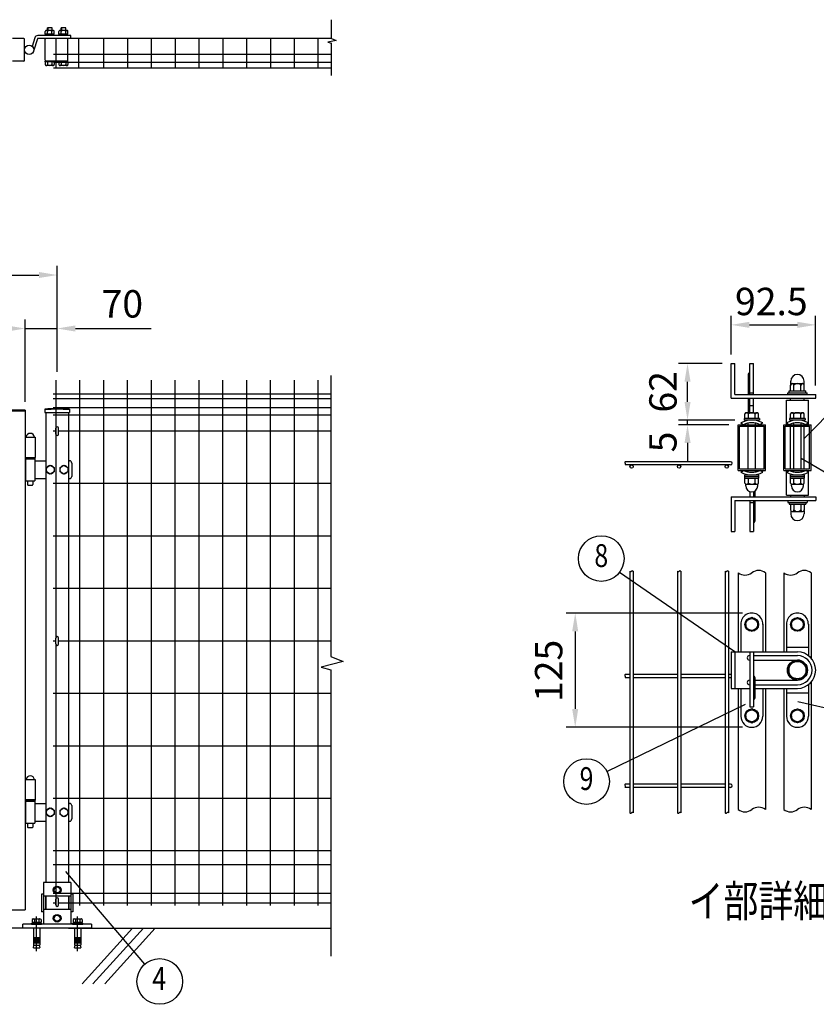
# Model space of a CAD drawing. Units: millimetres. Extents: x 307 to 7340, y 132 to 5280.
# Drawn here: x 2644 to 4389, y 2907 to 5063 of the extents above; entities that cross this region are included whole.
import ezdxf
from ezdxf.enums import TextEntityAlignment as Align

# ---------------------------------------------------------------- set-up
doc = ezdxf.new("R2010")
doc.units = ezdxf.units.MM
doc.header["$LTSCALE"] = 200
doc.header["$PDMODE"] = 33
doc.header["$PDSIZE"] = 5
doc.linetypes.add('CENTER', pattern=[2, 1.25, -0.25, 0.25, -0.25])
for name, color, linetype in [('CENTER', 3, 'CENTER'), ('HATCH', 2, 'Continuous'), ('MOJI', 6, 'Continuous'), ('SJC', 1, 'Continuous'), ('SJC2', 7, 'Continuous'), ('SUNPO', 6, 'Continuous'), ('SUNPOU', 4, 'Continuous')]:
    doc.layers.add(name, color=color, linetype=linetype)
doc.styles.add('EXT08', font='ROMANS', dxfattribs={"width": 0.8, "bigfont": 'EXTFONT'})
doc.styles.get("Standard").update_dxf_attribs({"font": 'arial.ttf'})
doc.dimstyles.new('SJC', dxfattribs={"dimtxt": 0.18, "dimasz": 0.18, "dimexe": 0.18, "dimexo": 0.0625, "dimgap": 0.09, "dimtad": 0, "dimtih": 1, "dimtoh": 1, "dimdec": 4, "dimzin": 0, "dimdsep": 46, "dimtxsty": 'Standard', "dimcen": 0.09, "dimadec": 0, "dimazin": 0, "dimtfac": 1, "dimtdec": 4, "dimtofl": 0, "dimtmove": 0, "dimatfit": 3, "dimfxl": 1, "dimtolj": 1, "dimtzin": 0, "dimarcsym": 0})

# ---------------------------------------------------------------- blocks, each defined once
blk = doc.blocks.new('*D20')
at = {"layer": 'DEFPOINTS', "color": 0}
for p in [(2726.3, 4386.6), (2726.3, 4271.8), (2656.3, 4206.4)]:
    blk.add_point(p, dxfattribs=at)
at = {"layer": 'SUNPOU', "color": 0, "lineweight": -2}
for p, q in [((2656.3, 4226.4), (2656.3, 4406.6)), ((2726.3, 4291.8), (2726.3, 4406.6)), ((2616.3, 4386.6), (2576.3, 4386.6)), ((2656.3, 4386.6), (2726.3, 4386.6)), ((2766.3, 4386.6), (2932, 4386.6))]:
    blk.add_line(p, q, dxfattribs=at)
at = {"layer": 'SUNPOU', "color": 0}
for points in [[(2616.3, 4393.3), (2616.3, 4379.9), (2656.3, 4386.6)], [(2766.3, 4393.3), (2766.3, 4379.9), (2726.3, 4386.6)]]:
    blk.add_solid(points, dxfattribs=at)
at = {"layer": 'SUNPOU', "color": 0, "insert": (2869.2, 4440.6), "char_height": 60, "attachment_point": 5, "style": 'EXT08'}
blk.add_mtext('\\A1;70', dxfattribs=at)
blk = doc.blocks.new('*D22')
at = {"layer": 'DEFPOINTS', "color": 0}
for p in [(2726.3, 4503.7), (1526.3, 4271.8), (2726.3, 4271.8)]:
    blk.add_point(p, dxfattribs=at)
at = {"layer": 'SUNPOU', "color": 0, "lineweight": -2}
for p, q in [((1526.3, 4291.8), (1526.3, 4523.7)), ((2726.3, 4291.8), (2726.3, 4523.7)), ((1566.3, 4503.7), (2686.3, 4503.7))]:
    blk.add_line(p, q, dxfattribs=at)
at = {"layer": 'SUNPOU', "color": 0}
for points in [[(1566.3, 4510.4), (1566.3, 4497.1), (1526.3, 4503.7)], [(2686.3, 4510.4), (2686.3, 4497.1), (2726.3, 4503.7)]]:
    blk.add_solid(points, dxfattribs=at)
at = {"layer": 'SUNPOU', "color": 0, "insert": (2126.3, 4557.7), "char_height": 60, "attachment_point": 5, "style": 'EXT08'}
blk.add_mtext('\\A1;1200', dxfattribs=at)
blk = doc.blocks.new('*D24')
at = {"layer": 'DEFPOINTS', "color": 0}
for p in [(2656.3, 4386.6), (2136.3, 4207.9), (2656.3, 4206.4)]:
    blk.add_point(p, dxfattribs=at)
at = {"layer": 'SUNPOU', "color": 0, "lineweight": -2}
for p, q in [((2136.3, 4227.9), (2136.3, 4406.6)), ((2656.3, 4226.4), (2656.3, 4406.6)), ((2176.3, 4386.6), (2616.3, 4386.6))]:
    blk.add_line(p, q, dxfattribs=at)
at = {"layer": 'SUNPOU', "color": 0}
for points in [[(2176.3, 4393.3), (2176.3, 4379.9), (2136.3, 4386.6)], [(2616.3, 4393.3), (2616.3, 4379.9), (2656.3, 4386.6)]]:
    blk.add_solid(points, dxfattribs=at)
at = {"layer": 'SUNPOU', "color": 0, "insert": (2396.3, 4440.6), "char_height": 60, "attachment_point": 5, "style": 'EXT08'}
blk.add_mtext('\\A1;520', dxfattribs=at)
blk = doc.blocks.new('*D30')
at = {"layer": 'DEFPOINTS', "color": 0}
for p in [(4388, 4394.6), (4203, 4310), (4388, 4242)]:
    blk.add_point(p, dxfattribs=at)
at = {"layer": 'SUNPOU', "color": 0, "lineweight": -2}
for p, q in [((4203, 4330), (4203, 4414.6)), ((4388, 4262), (4388, 4414.6)), ((4243, 4394.6), (4348, 4394.6))]:
    blk.add_line(p, q, dxfattribs=at)
at = {"layer": 'SUNPOU', "color": 0}
for points in [[(4243, 4401.3), (4243, 4387.9), (4203, 4394.6)], [(4348, 4401.3), (4348, 4387.9), (4388, 4394.6)]]:
    blk.add_solid(points, dxfattribs=at)
at = {"layer": 'SUNPOU', "color": 0, "insert": (4290.9, 4445.8), "char_height": 60, "attachment_point": 5, "style": 'EXT08'}
blk.add_mtext('\\A1;92.5', dxfattribs=at)
blk = doc.blocks.new('*D31')
at = {"layer": 'DEFPOINTS', "color": 0}
for p in [(4107.3, 4186), (4231, 4186), (4218, 4176)]:
    blk.add_point(p, dxfattribs=at)
at = {"layer": 'SUNPOU', "color": 0, "lineweight": -2}
for p, q in [((4107.3, 4226), (4107.3, 4266)), ((4211, 4186), (4087.3, 4186)), ((4107.3, 4176), (4107.3, 4186)), ((4198, 4176), (4087.3, 4176)), ((4107.3, 4136), (4107.3, 4096))]:
    blk.add_line(p, q, dxfattribs=at)
at = {"layer": 'SUNPOU', "color": 0}
for points in [[(4100.7, 4226), (4114, 4226), (4107.3, 4186)], [(4100.7, 4136), (4114, 4136), (4107.3, 4176)]]:
    blk.add_solid(points, dxfattribs=at)
at = {"layer": 'SUNPOU', "color": 0, "insert": (4053.3, 4138.2), "char_height": 60, "attachment_point": 5, "rotation": 90, "style": 'EXT08'}
blk.add_mtext('\\A1;5', dxfattribs=at)
blk = doc.blocks.new('*D32')
at = {"layer": 'DEFPOINTS', "color": 0}
for p in [(4107.3, 4310), (4203, 4310), (4107.3, 4186)]:
    blk.add_point(p, dxfattribs=at)
at = {"layer": 'SUNPOU', "color": 0, "lineweight": -2}
for p, q in [((4183, 4310), (4087.3, 4310)), ((4107.3, 4226), (4107.3, 4270))]:
    blk.add_line(p, q, dxfattribs=at)
at = {"layer": 'SUNPOU', "color": 0}
for points in [[(4100.7, 4270), (4114, 4270), (4107.3, 4310)], [(4100.7, 4226), (4114, 4226), (4107.3, 4186)]]:
    blk.add_solid(points, dxfattribs=at)
at = {"layer": 'SUNPOU', "color": 0, "insert": (4053.5, 4248), "char_height": 60, "attachment_point": 5, "rotation": 90, "style": 'EXT08'}
blk.add_mtext('\\A1;62', dxfattribs=at)
blk = doc.blocks.new('*D33')
at = {"layer": 'DEFPOINTS', "color": 0}
for p in [(4248, 3763.6), (3861.3, 3513.6), (4248, 3513.6)]:
    blk.add_point(p, dxfattribs=at)
at = {"layer": 'SUNPOU', "color": 0, "lineweight": -2}
for p, q in [((4228, 3763.6), (3841.3, 3763.6)), ((3861.3, 3723.6), (3861.3, 3553.6)), ((4228, 3513.6), (3841.3, 3513.6))]:
    blk.add_line(p, q, dxfattribs=at)
at = {"layer": 'SUNPOU', "color": 0}
for points in [[(3854.6, 3723.6), (3867.9, 3723.6), (3861.3, 3763.6)], [(3854.6, 3553.6), (3867.9, 3553.6), (3861.3, 3513.6)]]:
    blk.add_solid(points, dxfattribs=at)
at = {"layer": 'SUNPOU', "color": 0, "insert": (3803.1, 3637), "char_height": 60, "attachment_point": 5, "rotation": 90, "style": 'EXT08'}
blk.add_mtext('\\A1;125', dxfattribs=at)
blk = doc.blocks.new('A$C6E863CF9')
at = {"layer": 'SUNPO', "ltscale": 2}
blk.add_lwpolyline([(0, 7.5), (6.5, 3.7), (6.5, -3.7), (0, -7.5), (-6.5, -3.7), (-6.5, 3.7)], close=True, dxfattribs=at)
for radius in [8.5, 6.5]:
    blk.add_circle((0, 0), radius, dxfattribs=at)
blk = doc.blocks.new('A$C032E7353')
at = {"layer": 'CENTER'}
for p, q in [((-45, -49.8), (-45, 25.7)), ((45, -49.8), (45, 25.7))]:
    blk.add_line(p, q, dxfattribs=at)
at = {"layer": 'SJC2'}
for p, q in [((-56, 9), (-56, 11)), ((-56, 11), (-34, 11)), ((-56, 9), (-34, 9)), ((-54.8, 19.6), (-54.8, 13.5)), ((-54.8, 13.5), (-35.2, 13.5)), ((-54.2, 13.5), (-54.2, 11)), ((-52.4, 20.5), (-37.6, 20.5)), ((-52, 0), (-52, -37)), ((-49.9, 19.6), (-49.9, 13.5)), ((-45, 13.5), (-46.4, 11)), ((-45, 11), (-43.6, 13.5)), ((-40.1, 19.6), (-40.1, 13.5)), ((-38, 0), (-38, -37)), ((-35.8, 13.5), (-35.8, 11)), ((-35.2, 19.6), (-35.2, 13.5)), ((-34, 9), (-34, 11)), ((34, 9), (34, 11)), ((34, 11), (56, 11)), ((34, 9), (56, 9)), ((35.2, 19.6), (35.2, 13.5)), ((35.2, 13.5), (54.8, 13.5)), ((35.8, 13.5), (35.8, 11)), ((37.6, 20.5), (52.4, 20.5)), ((38, 0), (38, -37)), ((40.1, 19.6), (40.1, 13.5)), ((45, 13.5), (43.6, 11)), ((45, 11), (46.4, 13.5)), ((49.9, 19.6), (49.9, 13.5)), ((52, 0), (52, -37)), ((54.2, 13.5), (54.2, 11)), ((54.8, 19.6), (54.8, 13.5)), ((56, 9), (56, 11)), ((-52, -20), (-38, -20)), ((38, -20), (52, -20)), ((-52, -23), (-38, -23)), ((-52, -26), (-38, -26)), ((-52, -29), (-38, -29)), ((-52, -32), (-38, -32)), ((-52, -37), (-38, -37)), ((-52, -42.8), (-50.8, -37)), ((-52, -42.8), (-38, -42.8)), ((-39.2, -37), (-38, -42.8)), ((38, -23), (52, -23)), ((38, -26), (52, -26)), ((38, -29), (52, -29)), ((38, -32), (52, -32)), ((38, -37), (52, -37)), ((38, -42.8), (39.2, -37)), ((38, -42.8), (52, -42.8)), ((50.8, -37), (52, -42.8))]:
    blk.add_line(p, q, dxfattribs=at)
for centre, radius, start, end in [((-52.4, 16.7), 3.82, 50, 130), ((-45, 6.6), 13.9, 69.3718, 110.6282), ((-37.6, 16.7), 3.82, 50, 130), ((37.6, 16.7), 3.82, 50, 130), ((45, 6.6), 13.9, 69.3718, 110.6282), ((52.4, 16.7), 3.82, 50, 130)]:
    blk.add_arc(centre, radius, start, end, dxfattribs=at)
blk = doc.blocks.new('A$C144C7018')
at = {"layer": 'MOJI', "ltscale": 2}
for p, q in [((-30, 100), (-30, 9)), ((30, 100), (-30, 100)), ((30, 100), (30, 9)), ((-34.5, 75), (-34.5, 36)), ((30, 70), (-30, 70)), ((-25.5, 70), (-25.5, 41)), ((25.5, 70), (25.5, 41)), ((34.5, 75), (34.5, 36)), ((30, 41), (-30, 41)), ((-75, 0), (-75, 9)), ((75, 9), (-75, 9)), ((75, 0), (-75, 0)), ((75, 9), (75, 0))]:
    blk.add_line(p, q, dxfattribs=at)
at = {"layer": 'MOJI'}
for p, q in [((-30, 75), (-34.5, 75)), ((34.5, 75), (30, 75)), ((-30, 36), (-34.5, 36)), ((34.5, 36), (30, 36))]:
    blk.add_line(p, q, dxfattribs=at)
for p in [(0, 84), (0, 22)]:
    blk.add_blockref('A$C6E863CF9', p, dxfattribs=at)
at = {"layer": 'SUNPOU'}
blk.add_blockref('A$C032E7353', (0, 0), dxfattribs=at)
blk = doc.blocks.new('A$C210330CF')
at = {"layer": 'SJC', "ltscale": 2}
for p, q in [((-25, 70), (-25, 41)), ((25, 70), (25, 41))]:
    blk.add_line(p, q, dxfattribs=at)
at = {"layer": 'SUNPOU'}
blk.add_blockref('A$C144C7018', (0, 0), dxfattribs=at)

msp = doc.modelspace()

# ---------------------------------------------------------------- linework, layer by layer
at = {"layer": 'HATCH'}
for p, q in [((2891.36164, 3073.44074), (2780.95386, 2951.88366)), ((2915.28331, 3073.44074), (2804.87554, 2951.88366)), ((2941.04519, 3073.44074), (2830.63742, 2951.88366))]:
    msp.add_line(p, q, dxfattribs=at)
at = {"layer": 'MOJI'}
for p, q in [((4363.04009, 4145.57222), (4528.29765, 4314.84632)), ((4356.04009, 4102.57873), (4521.3884, 4005.81499)), ((4211.04009, 3678.62621), (3958.07186, 3852.58186)), ((4233.91408, 3563.08772), (3931.0395, 3416.5292)), ((4349.09429, 3569.99515), (4674.72765, 3495.93458)), ((2918.59228, 2995.02624), (2745.09834, 3197.81381))]:
    msp.add_line(p, q, dxfattribs=at)
for centre in [(3918.3844, 3882.99413), (3886.03191, 3394.7504), (2951.09685, 2957.03343)]:
    msp.add_circle(centre, 50, dxfattribs=at)
at = {"layer": 'SJC'}
for p, q in [((3327.13223, 5021.77184), (2718.32545, 5021.77184)), ((2724.32545, 4956.37184), (2724.32545, 5021.77184)), ((2773.52545, 4956.37184), (2773.52545, 5021.77184)), ((2828.72545, 4956.37184), (2828.72545, 5022.07184)), ((2880.92545, 4956.37184), (2880.92545, 5022.07184)), ((2933.12545, 4956.37184), (2933.12545, 5022.07184)), ((2985.32545, 4956.37184), (2985.32545, 5022.07184)), ((3037.52545, 4956.37184), (3037.52545, 5022.07184)), ((3089.72545, 4956.37184), (3089.72545, 5022.07184)), ((3141.92545, 4956.37184), (3141.92545, 5021.77184)), ((3194.12545, 4956.37184), (3194.12545, 5021.77184)), ((3246.32545, 4956.37184), (3246.32545, 5021.77184)), ((3298.52545, 4956.37184), (3298.52545, 5021.77184)), ((3327.13223, 4986.77184), (2718.32545, 4986.77184)), ((3327.13223, 4969.27184), (2718.32545, 4969.27184)), ((3327.13223, 4956.37184), (2718.32545, 4956.37184)), ((2723.32545, 4273.44074), (2723.32545, 3708.95762)), ((2775.52545, 4273.44074), (2775.52545, 3123.44074)), ((2827.72545, 4273.44074), (2827.72545, 3123.44074)), ((2879.92545, 4273.44074), (2879.92545, 3123.44074)), ((2932.12545, 4273.44074), (2932.12545, 3123.44074)), ((2984.32545, 4273.44074), (2984.32545, 3123.44074)), ((3036.52545, 4273.44074), (3036.52545, 3123.44074)), ((3088.72545, 4273.44074), (3088.72545, 3123.44074)), ((3140.92545, 4273.44074), (3140.92545, 3123.44074)), ((3193.12545, 4273.44074), (3193.12545, 3123.44074)), ((3245.32545, 4273.44074), (3245.32545, 3123.44074)), ((3297.52545, 4273.44074), (3297.52545, 3123.44074)), ((2717.32545, 4243.44074), (3326.13223, 4243.44074)), ((2717.32545, 4243.44074), (3326.13223, 4243.44074)), ((2717.32545, 4233.44074), (3326.13223, 4233.44074)), ((4324.04009, 4230.03138), (4372.04009, 4230.03138)), ((4324.04009, 4176.03138), (4324.04009, 4230.03138)), ((4333.04009, 4230.03138), (4333.04009, 4234.03138)), ((4363.04009, 4230.03138), (4363.04009, 4234.03138)), ((4372.04009, 4176.03138), (4372.04009, 4230.03138)), ((2656.32545, 4207.94074), (2626.32545, 4207.94074)), ((2626.32545, 4206.34074), (2656.32545, 4206.34074)), ((2656.32545, 4207.94074), (2656.32545, 3113.94074)), ((2699.47545, 4209.86623), (2699.47545, 4202.86623)), ((2717.32545, 4213.44074), (3326.13223, 4213.44074)), ((2753.17545, 4209.86623), (2753.17545, 4202.86623)), ((2699.47545, 4202.86623), (2753.17545, 4202.86623)), ((2701.32545, 4202.86623), (2701.32545, 3173.44074)), ((2717.32545, 4197.44074), (3326.13223, 4197.44074)), ((2751.32545, 4202.86623), (2751.32545, 3173.44074)), ((2717.32545, 4162.44074), (2723.32545, 4162.44074)), ((2729.32545, 4162.44074), (3326.13223, 4162.44074)), ((4218.04009, 4076.03138), (4218.04009, 4176.03138)), ((4218.04009, 4176.03138), (4278.04009, 4176.03138)), ((4240.04009, 4176.03138), (4240.04009, 4179.29799)), ((4240.04009, 4079.23138), (4240.04009, 4172.83138)), ((4256.04009, 4176.03138), (4256.04009, 4179.29799)), ((4256.04009, 4079.23138), (4256.04009, 4172.83138)), ((4278.04009, 4076.03138), (4278.04009, 4176.03138)), ((4318.04009, 4076.03138), (4318.04009, 4176.03138)), ((4318.04009, 4176.03138), (4378.04009, 4176.03138)), ((4333.04009, 4079.23138), (4333.04009, 4172.83138)), ((4340.04009, 4176.03138), (4340.04009, 4179.29799)), ((4340.04009, 4079.23138), (4340.04009, 4172.83138)), ((4356.04009, 4176.03138), (4356.04009, 4179.29799)), ((4356.04009, 4079.23138), (4356.04009, 4172.83138)), ((4363.04009, 4079.23138), (4363.04009, 4172.83138)), ((4378.04009, 4076.03138), (4378.04009, 4176.03138)), ((2656.32545, 4149.04074), (2678.32545, 4149.04074)), ((2678.32545, 4149.04074), (2678.32545, 4103.94074)), ((2656.32545, 4103.94074), (2678.32545, 4103.94074)), ((4201.64009, 4095.03138), (3970.68446, 4095.03138)), ((4201.64009, 4087.83138), (3970.68446, 4087.83138)), ((4218.04009, 4076.03138), (4278.04009, 4076.03138)), ((4240.04009, 4072.76476), (4240.04009, 4076.03138)), ((4256.04009, 4072.76476), (4256.04009, 4076.03138)), ((4318.04009, 4076.03138), (4378.04009, 4076.03138)), ((4324.04009, 4022.03138), (4324.04009, 4076.03138)), ((4340.04009, 4072.76476), (4340.04009, 4076.03138)), ((4356.04009, 4072.76476), (4356.04009, 4076.03138)), ((4372.04009, 4022.03138), (4372.04009, 4076.03138)), ((2717.32545, 4047.74074), (3326.13223, 4047.74074)), ((4324.04009, 4022.03138), (4372.04009, 4022.03138)), ((4333.04009, 4022.03138), (4333.04009, 4018.03138)), ((4363.04009, 4022.03138), (4363.04009, 4018.03138)), ((2717.32545, 3932.84074), (3326.13223, 3932.84074)), ((3980.84009, 3855.11479), (3980.84009, 3326.29887)), ((3988.04009, 3855.11479), (3988.04009, 3326.29887)), ((4085.24009, 3855.11479), (4085.24009, 3326.29887)), ((4092.44009, 3855.11479), (4092.44009, 3326.29887)), ((4189.64009, 3855.11479), (4189.64009, 3678.62621)), ((4189.64009, 3855.11479), (4189.64009, 3678.62621)), ((4196.84009, 3855.11479), (4196.84009, 3678.62621)), ((4196.84009, 3855.11479), (4196.84009, 3678.62621)), ((4218.04009, 3851.85457), (4218.04009, 3678.62621)), ((4278.04009, 3851.85457), (4278.04009, 3678.62621)), ((4318.04009, 3851.85457), (4318.04009, 3678.62621)), ((4378.04009, 3851.85457), (4378.04009, 3665.08372)), ((2717.32545, 3817.94074), (3326.13223, 3817.94074)), ((2717.32545, 3703.04074), (2723.32545, 3703.04074)), ((2723.32545, 3695.95762), (2723.32545, 3123.44074)), ((2729.32545, 3703.04074), (3326.13223, 3703.04074)), ((4189.64009, 3678.62621), (4189.64009, 3598.62621)), ((4196.84009, 3678.62621), (4196.84009, 3598.62621)), ((3980.84009, 3628.92621), (3970.68446, 3628.92621)), ((3980.84009, 3621.72621), (3970.68446, 3621.72621)), ((4085.24009, 3628.92621), (3988.04009, 3628.92621)), ((4085.24009, 3621.72621), (3988.04009, 3621.72621)), ((4189.64009, 3628.92621), (4092.44009, 3628.92621)), ((4189.64009, 3621.72621), (4092.44009, 3621.72621)), ((4203.04009, 3628.92621), (4196.84009, 3628.92621)), ((4203.04009, 3621.72621), (4196.84009, 3621.72621)), ((4378.04009, 3612.1687), (4378.04009, 3333.37895)), ((2717.32545, 3588.14074), (3326.13223, 3588.14074)), ((4189.64009, 3598.62621), (4189.64009, 3326.29887)), ((4189.64009, 3598.62621), (4189.64009, 3326.29887)), ((4196.84009, 3598.62621), (4196.84009, 3326.29887)), ((4196.84009, 3598.62621), (4196.84009, 3326.29887)), ((4218.04009, 3598.62621), (4218.04009, 3333.37895)), ((4278.04009, 3598.62621), (4278.04009, 3333.37895)), ((4318.04009, 3598.62621), (4318.04009, 3333.37895)), ((2717.32545, 3473.24074), (3326.13223, 3473.24074)), ((2656.32545, 3399.04074), (2678.32545, 3399.04074)), ((2678.32545, 3399.04074), (2678.32545, 3354.04074)), ((3980.84009, 3389.22621), (3970.68446, 3389.22621)), ((4085.24009, 3389.22621), (3988.04009, 3389.22621)), ((4189.64009, 3389.22621), (4092.44009, 3389.22621)), ((4201.64009, 3389.22621), (4196.84009, 3389.22621)), ((3980.84009, 3382.02621), (3970.68446, 3382.02621)), ((4085.24009, 3382.02621), (3988.04009, 3382.02621)), ((4189.64009, 3382.02621), (4092.44009, 3382.02621)), ((4201.64009, 3382.02621), (4196.84009, 3382.02621)), ((2656.32545, 3355.54074), (2678.32545, 3355.54074)), ((2656.32545, 3354.04074), (2678.32545, 3354.04074)), ((2717.32545, 3358.34074), (3326.13223, 3358.34074)), ((2717.32545, 3243.44074), (3326.13223, 3243.44074)), ((2717.32545, 3213.44074), (3326.13223, 3213.44074)), ((2717.32545, 3150.44074), (3326.13223, 3150.44074)), ((2717.32545, 3129.54074), (2723.32545, 3129.54074)), ((2729.32545, 3129.54074), (3326.13223, 3129.54074)), ((2626.32545, 3113.94074), (2656.32545, 3113.94074)), ((2701.32545, 3073.44074), (2108.32545, 3073.44074)), ((2751.32545, 3073.44074), (3326.13223, 3073.44074))]:
    msp.add_line(p, q, dxfattribs=at)
for centre, radius, start, end in [((2726.32545, 3970.30873), 241.0575, 83.60488445, 96.39511555), ((2726.32545, 3970.30873), 239.4575, 83.60488445, 96.39511555), ((3972.06937, 4093.28138), 2.2317, 128.3573132, 231.6426868), ((3969.30265, 4089.68138), 2.30909, 306.75692942, 53.24307059), ((4201.64009, 4091.43138), 3.6, 270, 90), ((3982.64009, 3856.90248), 2.53689, 224.80337929, 315.19662071), ((3986.24009, 3853.3271), 2.53689, 44.80337929, 135.19662071), ((4087.04009, 3856.90248), 2.53689, 224.80337929, 315.19662071), ((4090.64009, 3853.3271), 2.53689, 44.80337929, 135.19662071), ((4191.44009, 3856.90248), 2.53689, 224.80337929, 315.19662071), ((4195.04009, 3853.3271), 2.53689, 44.80337929, 135.19662071), ((4233.04009, 3872.27684), 25.33909, 233.703011, 306.296989), ((4263.04009, 3831.43229), 25.33909, 53.703011, 126.296989), ((4333.04009, 3872.27684), 25.33909, 233.703011, 306.296989), ((4363.04009, 3831.43229), 25.33909, 53.703011, 126.296989), ((3972.06937, 3627.17621), 2.2317, 128.3573132, 231.6426868), ((3969.30265, 3623.57621), 2.30909, 306.75692942, 53.24307059), ((3972.06937, 3387.47621), 2.2317, 128.3573132, 231.6426868), ((3969.30265, 3383.87621), 2.30909, 306.75692942, 53.24307059), ((4201.64009, 3385.62621), 3.6, 270, 90), ((3982.64009, 3328.08656), 2.53689, 224.80337929, 315.19662071), ((3986.24009, 3324.51118), 2.53689, 44.80337929, 135.19662071), ((4087.04009, 3328.08656), 2.53689, 224.80337929, 315.19662071), ((4090.64009, 3324.51118), 2.53689, 44.80337929, 135.19662071), ((4191.44009, 3328.08656), 2.53689, 224.80337929, 315.19662071), ((4195.04009, 3324.51118), 2.53689, 44.80337929, 135.19662071), ((4233.04009, 3353.80122), 25.33909, 233.703011, 306.296989), ((4263.04009, 3312.95667), 25.33909, 53.703011, 126.296989), ((4333.04009, 3353.80122), 25.33909, 233.703011, 306.296989), ((4363.04009, 3312.95667), 25.33909, 53.703011, 126.296989)]:
    msp.add_arc(centre, radius, start, end, dxfattribs=at)
at = {"layer": 'SUNPOU'}
for p, q in [((2705.65061, 5045.17184), (2705.15061, 5044.67184)), ((2705.15061, 5039.37184), (2705.15061, 5044.67184)), ((2714.65061, 5045.17184), (2705.65061, 5045.17184)), ((2705.65061, 5045.17184), (2705.65061, 5039.37184)), ((2714.65061, 5045.17184), (2714.65061, 5039.37184)), ((2715.15061, 5044.67184), (2714.65061, 5045.17184)), ((2715.15061, 5039.37184), (2715.15061, 5044.67184)), ((2735.65061, 5045.17184), (2735.15061, 5044.67184)), ((2735.15061, 5039.37184), (2735.15061, 5044.67184)), ((2744.65061, 5045.17184), (2735.65061, 5045.17184)), ((2735.65061, 5045.17184), (2735.65061, 5039.37184)), ((2745.15061, 5044.67184), (2744.65061, 5045.17184)), ((2744.65061, 5045.17184), (2744.65061, 5039.37184)), ((2745.15061, 5039.37184), (2745.15061, 5044.67184)), ((3327.13223, 5021.65519), (3327.13223, 5062.72894)), ((2677.46753, 5022.85427), (2671.69605, 5004.33207)), ((2677.46753, 5022.85427), (2671.69605, 5004.33207)), ((2756.15061, 5027.77184), (2684.15061, 5027.77184)), ((2700.35061, 5031.37184), (2700.35061, 5036.87184)), ((2719.95061, 5031.37184), (2700.35061, 5031.37184)), ((2719.95061, 5029.37184), (2700.35061, 5029.37184)), ((2700.35061, 5029.37184), (2700.35061, 5027.77184)), ((2700.95061, 5029.37184), (2700.95061, 5031.37184)), ((2717.50061, 5039.37184), (2702.80061, 5039.37184)), ((2705.25061, 5031.37184), (2705.25061, 5036.97084)), ((2715.05061, 5031.37184), (2715.05061, 5036.97084)), ((2719.35061, 5029.37184), (2719.35061, 5031.37184)), ((2719.95061, 5031.37184), (2719.95061, 5036.97084)), ((2719.95061, 5029.37184), (2719.95061, 5027.77184)), ((2730.35061, 5031.37184), (2730.35061, 5036.87184)), ((2749.95061, 5031.37184), (2730.35061, 5031.37184)), ((2730.35061, 5029.37184), (2730.35061, 5027.77184)), ((2749.95061, 5029.37184), (2730.35061, 5029.37184)), ((2730.95061, 5029.37184), (2730.95061, 5031.37184)), ((2747.50061, 5039.37184), (2732.80061, 5039.37184)), ((2735.25061, 5031.37184), (2735.25061, 5036.97084)), ((2745.05061, 5031.37184), (2745.05061, 5036.97084)), ((2749.35061, 5029.37184), (2749.35061, 5031.37184)), ((2749.95061, 5031.37184), (2749.95061, 5036.97084)), ((2749.95061, 5029.37184), (2749.95061, 5027.77184)), ((2756.15061, 5021.77184), (2756.15061, 5027.77184)), ((2653.15061, 5021.77184), (2628.32545, 5021.77184)), ((2655.15061, 4973.77184), (2655.15061, 5019.77184)), ((2683.19588, 5021.06933), (2674.69785, 4993.79693)), ((2756.15061, 5021.77184), (2684.15061, 5021.77184)), ((2700.15061, 4973.77184), (2700.15061, 5019.77184)), ((2750.15061, 4973.77184), (2750.15061, 5019.77184)), ((3337.52266, 5017.48068), (3319.25008, 5013.82803)), ((3319.25008, 5013.82803), (3327.13223, 5011.21896)), ((3327.13223, 5021.65519), (3337.52266, 5017.48068)), ((3327.13223, 4940.49555), (3327.13223, 5011.21896)), ((2653.15061, 4971.77184), (2628.32545, 4971.77184)), ((2749.95061, 4971.77184), (2700.35061, 4971.77184)), ((2700.35061, 4970.17184), (2700.35061, 4971.77184)), ((2719.95061, 4970.17184), (2700.35061, 4970.17184)), ((2700.35061, 4970.17184), (2700.35061, 4964.67184)), ((2717.50061, 4962.17184), (2702.80061, 4962.17184)), ((2705.25061, 4970.17184), (2705.25061, 4964.57284)), ((2715.05061, 4970.17184), (2715.05061, 4964.57284)), ((2719.95061, 4970.17184), (2719.95061, 4971.77184)), ((2719.95061, 4970.17184), (2719.95061, 4964.57284)), ((2730.35061, 4970.17184), (2730.35061, 4971.77184)), ((2749.95061, 4970.17184), (2730.35061, 4970.17184)), ((2730.35061, 4970.17184), (2730.35061, 4964.67184)), ((2747.50061, 4962.17184), (2732.80061, 4962.17184)), ((2735.25061, 4970.17184), (2735.25061, 4964.57284)), ((2745.05061, 4970.17184), (2745.05061, 4964.57284)), ((2749.95061, 4970.17184), (2749.95061, 4971.77184)), ((2749.95061, 4970.17184), (2749.95061, 4964.57284)), ((4203.04009, 4234.03138), (4203.04009, 4310.03138)), ((4203.04009, 4310.03138), (4211.04009, 4310.03138)), ((4203.04009, 4310.03138), (4211.04009, 4310.03138)), ((4211.04009, 4242.03138), (4211.04009, 4310.03138)), ((4244.04009, 4242.03138), (4244.04009, 4310.03138)), ((4244.04009, 4310.03138), (4252.04009, 4310.03138)), ((4252.04009, 4242.03138), (4252.04009, 4310.03138)), ((3326.13223, 4283.72312), (3326.13223, 3668.16674)), ((4241.04009, 4242.03138), (4241.04009, 4287.16379)), ((4333.54009, 4264.19007), (4333.54009, 4271.53138)), ((4362.54009, 4264.19007), (4362.54009, 4271.53138)), ((4329.64009, 4250.03138), (4366.44009, 4250.03138)), ((4329.64009, 4246.03138), (4329.64009, 4250.03138)), ((4333.04009, 4250.03138), (4333.04009, 4262.78378)), ((4336.79009, 4266.03138), (4359.29009, 4266.03138)), ((4340.54009, 4250.03138), (4340.54009, 4262.78378)), ((4355.54009, 4250.03138), (4355.54009, 4262.78378)), ((4363.04009, 4250.03138), (4363.04009, 4262.78378)), ((4366.44009, 4246.03138), (4366.44009, 4250.03138)), ((4203.04009, 4234.03138), (4388.04009, 4234.03138)), ((4211.04009, 4242.03138), (4388.04009, 4242.03138)), ((4241.04009, 4202.23138), (4241.04009, 4234.03138)), ((4244.04009, 4246.03138), (4252.04009, 4246.03138)), ((4244.04009, 4202.23138), (4244.04009, 4234.03138)), ((4252.04009, 4202.23138), (4252.04009, 4234.03138)), ((4327.04009, 4246.03138), (4369.04009, 4246.03138)), ((4327.04009, 4242.03138), (4327.04009, 4246.03138)), ((4330.04009, 4246.03138), (4366.04009, 4246.03138)), ((4369.04009, 4242.03138), (4369.04009, 4246.03138)), ((4388.04009, 4234.03138), (4388.04009, 4242.03138)), ((4244.04009, 4218.03138), (4252.04009, 4218.03138)), ((4265.04009, 4189.23138), (4231.04009, 4189.23138)), ((4231.04009, 4189.23138), (4231.04009, 4186.03138)), ((4265.04009, 4186.03138), (4231.04009, 4186.03138)), ((4233.04009, 4189.23138), (4233.04009, 4200.06632)), ((4263.04009, 4189.23138), (4233.04009, 4189.23138)), ((4236.79009, 4202.23138), (4259.29009, 4202.23138)), ((4240.54009, 4189.23138), (4240.54009, 4200.06632)), ((4255.54009, 4189.23138), (4255.54009, 4200.06632)), ((4263.04009, 4189.23138), (4263.04009, 4200.06632)), ((4265.04009, 4189.23138), (4265.04009, 4186.03138)), ((4365.04009, 4189.23138), (4331.04009, 4189.23138)), ((4331.04009, 4189.23138), (4331.04009, 4186.03138)), ((4365.04009, 4186.03138), (4331.04009, 4186.03138)), ((4333.04009, 4189.23138), (4333.04009, 4200.06632)), ((4363.04009, 4189.23138), (4333.04009, 4189.23138)), ((4336.79009, 4202.23138), (4359.29009, 4202.23138)), ((4340.54009, 4189.23138), (4340.54009, 4200.06632)), ((4355.54009, 4189.23138), (4355.54009, 4200.06632)), ((4363.04009, 4189.23138), (4363.04009, 4200.06632)), ((4365.04009, 4189.23138), (4365.04009, 4186.03138)), ((2723.32545, 4155.45762), (2723.32545, 4168.45762)), ((2729.32545, 4155.45762), (2729.32545, 4168.45762)), ((4221.24009, 4079.23138), (4221.24009, 4172.83138)), ((4221.24009, 4172.83138), (4274.84009, 4172.83138)), ((4224.04009, 4179.8948), (4229.70979, 4176.03138)), ((4272.04009, 4179.8948), (4266.3704, 4176.03138)), ((4274.84009, 4079.23138), (4274.84009, 4172.83138)), ((4321.24009, 4079.23138), (4321.24009, 4172.83138)), ((4321.24009, 4172.83138), (4374.84009, 4172.83138)), ((4324.04009, 4179.8948), (4329.70979, 4176.03138)), ((4372.04009, 4179.8948), (4366.3704, 4176.03138)), ((4374.84009, 4079.23138), (4374.84009, 4172.83138)), ((2656.82545, 4103.94074), (2656.82545, 4101.44074)), ((2657.32545, 4101.44074), (2656.82545, 4101.44074)), ((2657.32545, 4103.94074), (2677.32545, 4103.94074)), ((2657.32545, 4101.44074), (2677.32545, 4101.44074)), ((2657.32545, 4101.44074), (2657.32545, 4053.44074)), ((2677.32545, 4101.44074), (2677.82545, 4101.44074)), ((2677.32545, 4101.44074), (2677.32545, 4053.44074)), ((2677.32545, 4096.94074), (2701.32545, 4096.94074)), ((2677.82545, 4103.94074), (2677.82545, 4101.44074)), ((2751.32545, 4096.94074), (2753.32545, 4096.94074)), ((2702.82545, 4082.31824), (2711.32545, 4087.24074)), ((2702.82545, 4072.56324), (2702.82545, 4082.31824)), ((2711.32545, 4087.24074), (2719.82545, 4082.31824)), ((2719.82545, 4082.31824), (2719.82545, 4072.56324)), ((2732.82545, 4082.31824), (2741.32545, 4087.24074)), ((2732.82545, 4072.56324), (2732.82545, 4082.31824)), ((2741.32545, 4087.24074), (2749.82545, 4082.31824)), ((2749.82545, 4082.31824), (2749.82545, 4072.56324)), ((2758.32545, 4091.94074), (2758.32545, 4062.94074)), ((4221.24009, 4079.23138), (4274.84009, 4079.23138)), ((4224.04009, 4072.16796), (4229.70979, 4076.03138)), ((4272.04009, 4072.16796), (4266.3704, 4076.03138)), ((4321.24009, 4079.23138), (4374.84009, 4079.23138)), ((4324.04009, 4072.16796), (4329.70979, 4076.03138)), ((4372.04009, 4072.16796), (4366.3704, 4076.03138)), ((2657.32545, 4053.44074), (2677.32545, 4053.44074)), ((2661.32545, 4053.44074), (2661.32545, 4044.94074)), ((2673.32545, 4053.44074), (2673.32545, 4044.94074)), ((2677.32545, 4057.94074), (2701.32545, 4057.94074)), ((2711.32545, 4067.64074), (2702.82545, 4072.56324)), ((2719.82545, 4072.56324), (2711.32545, 4067.64074)), ((2741.32545, 4067.64074), (2732.82545, 4072.56324)), ((2749.82545, 4072.56324), (2741.32545, 4067.64074)), ((2751.32545, 4057.94074), (2753.32545, 4057.94074)), ((4232.54009, 4062.83138), (4232.54009, 4066.03138)), ((4232.54009, 4066.03138), (4263.54009, 4066.03138)), ((4232.54009, 4062.83138), (4263.54009, 4062.83138)), ((4232.64009, 4058.83138), (4232.64009, 4062.83138)), ((4232.64009, 4058.83138), (4263.44009, 4058.83138)), ((4233.04009, 4047.99644), (4233.04009, 4058.83138)), ((4240.54009, 4047.99644), (4240.54009, 4058.83138)), ((4255.54009, 4047.99644), (4255.54009, 4058.83138)), ((4263.04009, 4047.99644), (4263.04009, 4058.83138)), ((4263.44009, 4058.83138), (4263.44009, 4062.83138)), ((4263.54009, 4062.83138), (4263.54009, 4066.03138)), ((4332.54009, 4066.03138), (4363.54009, 4066.03138)), ((4332.54009, 4062.83138), (4332.54009, 4066.03138)), ((4332.54009, 4062.83138), (4363.54009, 4062.83138)), ((4332.64009, 4058.83138), (4332.64009, 4062.83138)), ((4332.64009, 4058.83138), (4363.44009, 4058.83138)), ((4333.04009, 4047.99644), (4333.04009, 4058.83138)), ((4340.54009, 4047.99644), (4340.54009, 4058.83138)), ((4355.54009, 4047.99644), (4355.54009, 4058.83138)), ((4363.04009, 4047.99644), (4363.04009, 4058.83138)), ((4363.44009, 4058.83138), (4363.44009, 4062.83138)), ((4363.54009, 4062.83138), (4363.54009, 4066.03138)), ((2661.32545, 4044.94074), (2662.32545, 4043.94074)), ((2662.32545, 4043.94074), (2672.32545, 4043.94074)), ((2672.32545, 4043.94074), (2673.32545, 4044.94074)), ((4235.04009, 4041.83138), (4235.04009, 4045.63647)), ((4235.04009, 4041.83138), (4235.04009, 4042.83138)), ((4236.79009, 4045.83138), (4259.29009, 4045.83138)), ((4261.04009, 4041.83138), (4261.04009, 4045.63647)), ((4261.04009, 4041.83138), (4261.04009, 4042.83138)), ((4335.04009, 4041.83138), (4335.04009, 4045.63647)), ((4335.04009, 4041.83138), (4335.04009, 4042.83138)), ((4336.79009, 4045.83138), (4359.29009, 4045.83138)), ((4361.04009, 4041.83138), (4361.04009, 4045.63647)), ((4361.04009, 4041.83138), (4361.04009, 4042.83138)), ((4203.04009, 4018.03138), (4388.04009, 4018.03138)), ((4203.04009, 4018.03138), (4203.04009, 3942.03138)), ((4211.04009, 4010.03138), (4388.04009, 4010.03138)), ((4211.04009, 4010.03138), (4211.04009, 3942.03138)), ((4244.04009, 4029.46206), (4244.04009, 4018.03138)), ((4244.04009, 4010.03138), (4244.04009, 3942.03138)), ((4252.04009, 4029.46206), (4252.04009, 4018.03138)), ((4252.04009, 4010.03138), (4252.04009, 3942.03138)), ((4255.04009, 4030.87693), (4255.04009, 4017.94279)), ((4255.04009, 4009.94279), (4255.04009, 3964.81038)), ((4327.04009, 4010.03138), (4327.04009, 4006.03138)), ((4369.04009, 4010.03138), (4369.04009, 4006.03138)), ((4388.04009, 4018.03138), (4388.04009, 4010.03138)), ((4244.04009, 4006.03138), (4252.04009, 4006.03138)), ((4327.04009, 4006.03138), (4369.04009, 4006.03138)), ((4329.64009, 4006.03138), (4329.64009, 4002.03138)), ((4329.64009, 4002.03138), (4366.44009, 4002.03138)), ((4330.04009, 4006.03138), (4366.04009, 4006.03138)), ((4333.04009, 4002.03138), (4333.04009, 3989.27897)), ((4340.54009, 4002.03138), (4340.54009, 3989.27897)), ((4355.54009, 4002.03138), (4355.54009, 3989.27897)), ((4363.04009, 4002.03138), (4363.04009, 3989.27897)), ((4366.44009, 4006.03138), (4366.44009, 4002.03138)), ((4333.54009, 3987.87269), (4333.54009, 3980.53138)), ((4336.79009, 3986.03138), (4359.29009, 3986.03138)), ((4362.54009, 3987.87269), (4362.54009, 3980.53138)), ((4203.04009, 3942.03138), (4211.04009, 3942.03138)), ((4203.04009, 3942.03138), (4211.04009, 3942.03138)), ((4244.04009, 3942.03138), (4252.04009, 3942.03138)), ((4248.04009, 3753.62621), (4235.04009, 3746.10953)), ((4261.04009, 3746.10953), (4248.04009, 3753.62621)), ((4335.04009, 3746.10953), (4348.04009, 3753.62621)), ((4348.04009, 3753.62621), (4361.04009, 3746.10953)), ((4224.04009, 3739.62621), (4224.04009, 3678.62621)), ((4235.04009, 3738.62621), (4235.04009, 3746.10953)), ((4235.04009, 3738.62621), (4235.04009, 3731.1429)), ((4235.04009, 3731.1429), (4248.04009, 3723.62621)), ((4248.04009, 3723.62621), (4261.04009, 3731.1429)), ((4261.04009, 3738.62621), (4261.04009, 3746.10953)), ((4261.04009, 3738.62621), (4261.04009, 3731.1429)), ((4272.04009, 3739.62621), (4272.04009, 3678.62621)), ((4324.04009, 3739.62621), (4324.04009, 3678.62621)), ((4335.04009, 3738.62621), (4335.04009, 3746.10953)), ((4335.04009, 3738.62621), (4335.04009, 3731.1429)), ((4348.04009, 3723.62621), (4335.04009, 3731.1429)), ((4361.04009, 3731.1429), (4348.04009, 3723.62621)), ((4361.04009, 3738.62621), (4361.04009, 3746.10953)), ((4361.04009, 3738.62621), (4361.04009, 3731.1429)), ((4372.04009, 3739.62621), (4372.04009, 3670.62621)), ((2723.32545, 3695.95762), (2723.32545, 3708.95762)), ((2729.32545, 3695.95762), (2729.32545, 3708.95762)), ((4324.04009, 3688.62621), (4372.04009, 3688.62621)), ((4203.04009, 3678.62621), (4203.04009, 3598.62621)), ((4203.04009, 3678.62621), (4244.04009, 3678.62621)), ((4211.04009, 3678.62621), (4211.04009, 3598.62621)), ((4243.04009, 3670.62621), (4244.04009, 3670.62621)), ((4244.04009, 3678.62621), (4244.04009, 3558.62621)), ((4244.04009, 3678.62621), (4252.04009, 3678.62621)), ((4252.04009, 3678.62621), (4252.04009, 3558.62621)), ((4252.04009, 3678.62621), (4348.04009, 3678.62621)), ((4252.04009, 3670.62621), (4348.04009, 3670.62621)), ((4243.04009, 3660.62621), (4244.04009, 3660.62621)), ((4252.04009, 3660.62621), (4348.04009, 3660.62621)), ((4348.04009, 3660.52621), (4329.04009, 3649.51703)), ((4329.04009, 3649.51703), (4329.04009, 3627.73539)), ((4367.04009, 3649.51703), (4348.04009, 3660.52621)), ((4367.04009, 3627.53567), (4367.04009, 3649.51703)), ((3326.13223, 3639.39771), (3326.13223, 3012.28969)), ((4255.04009, 3622.46386), (4255.04009, 3577.46386)), ((4329.04009, 3627.73539), (4348.04009, 3616.72621)), ((4348.04009, 3616.72621), (4367.04009, 3627.53567)), ((4243.04009, 3616.62621), (4244.04009, 3616.62621)), ((4243.04009, 3606.62621), (4244.04009, 3606.62621)), ((4252.04009, 3617.46386), (4255.04009, 3617.46386)), ((4255.04009, 3616.62621), (4348.04009, 3616.62621)), ((4255.04009, 3606.62621), (4348.04009, 3606.62621)), ((4372.04009, 3606.62621), (4372.04009, 3537.62621)), ((4203.04009, 3598.62621), (4244.04009, 3598.62621)), ((4224.04009, 3598.62621), (4224.04009, 3537.62621)), ((4255.04009, 3598.62621), (4348.04009, 3598.62621)), ((4272.04009, 3598.62621), (4272.04009, 3537.62621)), ((4324.04009, 3598.62621), (4324.04009, 3537.62621)), ((4324.04009, 3588.62621), (4372.04009, 3588.62621)), ((4244.04009, 3558.62621), (4252.04009, 3558.62621)), ((4252.04009, 3575.46386), (4253.04009, 3575.46386)), ((4248.04009, 3553.62621), (4235.04009, 3546.10953)), ((4235.04009, 3538.62621), (4235.04009, 3546.10953)), ((4235.04009, 3538.62621), (4235.04009, 3531.1429)), ((4261.04009, 3546.10953), (4248.04009, 3553.62621)), ((4261.04009, 3538.62621), (4261.04009, 3546.10953)), ((4261.04009, 3538.62621), (4261.04009, 3531.1429)), ((4335.04009, 3546.10953), (4348.04009, 3553.62621)), ((4335.04009, 3538.62621), (4335.04009, 3546.10953)), ((4335.04009, 3538.62621), (4335.04009, 3531.1429)), ((4348.04009, 3553.62621), (4361.04009, 3546.10953)), ((4361.04009, 3538.62621), (4361.04009, 3546.10953)), ((4361.04009, 3538.62621), (4361.04009, 3531.1429)), ((4235.04009, 3531.1429), (4248.04009, 3523.62621)), ((4248.04009, 3523.62621), (4261.04009, 3531.1429)), ((4348.04009, 3523.62621), (4335.04009, 3531.1429)), ((4361.04009, 3531.1429), (4348.04009, 3523.62621)), ((2656.82545, 3353.94074), (2656.82545, 3351.44074)), ((2657.32545, 3351.44074), (2656.82545, 3351.44074)), ((2657.32545, 3351.44074), (2657.32545, 3303.44074)), ((2657.32545, 3351.44074), (2677.32545, 3351.44074)), ((2677.32545, 3351.44074), (2677.32545, 3303.44074)), ((2677.32545, 3351.44074), (2677.82545, 3351.44074)), ((2677.32545, 3346.94074), (2701.32545, 3346.94074)), ((2677.82545, 3353.94074), (2677.82545, 3351.44074)), ((2751.32545, 3346.94074), (2753.32545, 3346.94074)), ((2758.32545, 3341.94074), (2758.32545, 3312.94074)), ((2702.82545, 3332.31824), (2711.32545, 3337.24074)), ((2702.82545, 3322.56324), (2702.82545, 3332.31824)), ((2711.32545, 3317.64074), (2702.82545, 3322.56324)), ((2711.32545, 3337.24074), (2719.82545, 3332.31824)), ((2719.82545, 3322.56324), (2711.32545, 3317.64074)), ((2719.82545, 3332.31824), (2719.82545, 3322.56324)), ((2732.82545, 3332.31824), (2741.32545, 3337.24074)), ((2732.82545, 3322.56324), (2732.82545, 3332.31824)), ((2741.32545, 3317.64074), (2732.82545, 3322.56324)), ((2741.32545, 3337.24074), (2749.82545, 3332.31824)), ((2749.82545, 3322.56324), (2741.32545, 3317.64074)), ((2749.82545, 3332.31824), (2749.82545, 3322.56324)), ((2657.32545, 3303.44074), (2677.32545, 3303.44074)), ((2661.32545, 3303.44074), (2661.32545, 3294.94074)), ((2673.32545, 3303.44074), (2673.32545, 3294.94074)), ((2677.32545, 3307.94074), (2701.32545, 3307.94074)), ((2751.32545, 3307.94074), (2753.32545, 3307.94074)), ((2661.32545, 3294.94074), (2662.32545, 3293.94074)), ((2662.32545, 3293.94074), (2672.32545, 3293.94074)), ((2672.32545, 3293.94074), (2673.32545, 3294.94074)), ((2723.32545, 3124.45762), (2723.32545, 3137.45762)), ((2729.32545, 3124.45762), (2729.32545, 3137.45762))]:
    msp.add_line(p, q, dxfattribs=at)
msp.add_lwpolyline([(3325.67957, 3668.34076), (3352.92251, 3657.86799), (3304.72338, 3645.30062), (3326.13223, 3639.39771)], dxfattribs=at)
for centre, radius in [((2665.15061, 4996.77184), 10), ((3984.84009, 4084.23138), 3.6), ((4088.84009, 4084.23138), 3.6), ((4193.24009, 4084.23138), 3.6), ((4248.04009, 3738.62621), 15), ((4248.04009, 3738.62621), 13), ((4348.04009, 3738.62621), 15), ((4348.04009, 3738.62621), 13), ((4348.04009, 3638.62621), 22), ((4348.04009, 3638.62621), 19), ((4248.04009, 3538.62621), 15), ((4248.04009, 3538.62621), 13), ((4348.04009, 3538.62621), 15), ((4348.04009, 3538.62621), 13)]:
    msp.add_circle(centre, radius, dxfattribs=at)
for centre, radius, start, end in [((2684.15061, 5020.77184), 7, 90, 162.69306352), ((2702.80061, 5036.92134), 2.4505, 358.84254887, 181.15745113), ((2710.15061, 5033.31984), 6.052, 35.93827948, 144.06172052), ((2717.50061, 5036.92134), 2.4505, 358.84254887, 181.15745113), ((2732.80061, 5036.92134), 2.4505, 358.84254887, 181.15745113), ((2740.15061, 5033.31984), 6.052, 35.93827948, 144.06172052), ((2747.50061, 5036.92134), 2.4505, 358.84254887, 181.15745113), ((2653.15061, 5019.77184), 2, 0, 90), ((2684.15061, 5020.77184), 1, 90, 162.69306352), ((2702.15061, 5019.77184), 2, 90, 180), ((2748.15061, 5019.77184), 2, 0, 90), ((2653.15061, 4973.77184), 2, 270, 0), ((2702.15061, 4973.77184), 2, 180, 270), ((2702.80061, 4964.62234), 2.4505, 178.84254887, 1.15745113), ((2710.15061, 4968.22384), 6.052, 215.93827948, 324.06172052), ((2717.50061, 4964.62234), 2.4505, 178.84254887, 1.15745113), ((2732.80061, 4964.62234), 2.4505, 178.84254887, 1.15745113), ((2740.15061, 4968.22384), 6.052, 215.93827948, 324.06172052), ((2747.50061, 4964.62234), 2.4505, 178.84254887, 1.15745113), ((2748.15061, 4973.77184), 2, 270, 0), ((4244.04009, 4287.02832), 3.00306, 90, 182.58547864), ((4348.04009, 4271.53138), 14.5, 0, 180), ((4336.79009, 4262.24252), 3.78886, 8.2132107, 171.7867893), ((4348.04009, 4255.74733), 10.28405, 43.17355111, 136.82644889), ((4359.29009, 4262.24252), 3.78886, 8.2132107, 171.7867893), ((4248.04009, 4136.03138), 50, 61.31459799, 118.68540201), ((4236.79009, 4197.90125), 4.33013, 30, 150), ((4248.04009, 4188.15847), 14.07291, 57.7957725, 122.2042275), ((4259.29009, 4197.90125), 4.33013, 30, 150), ((4348.04009, 4136.03138), 50, 61.31459799, 118.68540201), ((4336.79009, 4197.90125), 4.33013, 30, 150), ((4348.04009, 4188.15847), 14.07291, 57.7957725, 122.2042275), ((4359.29009, 4197.90125), 4.33013, 30, 150), ((2726.32545, 4168.45762), 3, 0, 180), ((4248.04009, 4136.03138), 44, 65.38002267, 114.61997733), ((4348.04009, 4136.03138), 44, 65.38002267, 114.61997733), ((2667.32545, 4147.54074), 9.5, 9.08472029, 170.91527971), ((2726.32545, 4155.45762), 3, 180, 0), ((2753.32545, 4091.94074), 5, 0, 90), ((2711.32545, 4077.44074), 9, 160.81186355, 199.18813645), ((2711.32545, 4077.44074), 9, 100.51453077, 139.63725439), ((2711.32545, 4077.44074), 9, 40.36274561, 79.48546923), ((2711.32545, 4077.44074), 9, 340.81186355, 19.18813645), ((2741.32545, 4077.44074), 9, 160.81186355, 199.18813645), ((2741.32545, 4077.44074), 9, 100.51453077, 139.63725439), ((2741.32545, 4077.44074), 9, 40.36274561, 79.48546923), ((4248.04009, 4116.03138), 44, 245.38002267, 294.61997733), ((4348.04009, 4116.03138), 44, 245.38002267, 294.61997733), ((2711.32545, 4077.44074), 9, 220.36274561, 259.48546923), ((2711.32545, 4077.44074), 9, 280.51453077, 319.63725439), ((2741.32545, 4077.44074), 9, 220.36274561, 259.48546923), ((2741.32545, 4077.44074), 9, 280.51453077, 319.63725439), ((2753.32545, 4062.94074), 5, 270, 0), ((4248.04009, 4116.03138), 50, 241.31459799, 298.68540201), ((4348.04009, 4116.03138), 50, 241.31459799, 298.68540201), ((4236.79009, 4050.16151), 4.33013, 210, 330), ((4234.04009, 4045.63647), 1, 0, 45), ((4248.04009, 4041.83138), 13, 180, 0), ((4248.04009, 4059.90429), 14.07291, 237.7957725, 302.2042275), ((4259.29009, 4050.16151), 4.33013, 210, 330), ((4262.04009, 4045.63647), 1, 135, 180), ((4336.79009, 4050.16151), 4.33013, 210, 330), ((4334.04009, 4045.63647), 1, 0, 45), ((4348.04009, 4041.83138), 13, 180, 0), ((4348.04009, 4059.90429), 14.07291, 237.7957725, 302.2042275), ((4359.29009, 4050.16151), 4.33013, 210, 330), ((4362.04009, 4045.63647), 1, 135, 180), ((4336.79009, 3989.82024), 3.78886, 188.2132107, 351.7867893), ((4348.04009, 3996.31543), 10.28405, 223.17355111, 316.82644889), ((4359.29009, 3989.82024), 3.78886, 188.2132107, 351.7867893), ((4348.04009, 3980.53138), 14.5, 180, 0), ((4252.04009, 3964.94584), 3.00306, 270, 2.58547864), ((4248.04009, 3739.62621), 24, 357.61198454, 182.38801546), ((4348.04009, 3739.62621), 24, 357.61198454, 182.38801546), ((2726.32545, 3708.95762), 3, 0, 180), ((2726.32545, 3695.95762), 3, 180, 0), ((4243.04009, 3665.62621), 5, 90, 270), ((4348.04009, 3638.62621), 40, 270, 90), ((4348.04009, 3638.62621), 32, 270, 90), ((4348.04009, 3638.62621), 22, 270, 90), ((4252.04009, 3622.46386), 3, 0, 90), ((4243.04009, 3611.62621), 5, 90, 270), ((4253.04009, 3577.46386), 2, 270, 0), ((4248.04009, 3537.62621), 24, 180, 0), ((4348.04009, 3537.62621), 24, 180, 0), ((2667.32545, 3397.54074), 9.5, 9.08472029, 170.91527971), ((2753.32545, 3341.94074), 5, 0, 90), ((2711.32545, 3327.44074), 9, 160.81186355, 199.18813645), ((2711.32545, 3327.44074), 9, 100.51453077, 139.63725439), ((2711.32545, 3327.44074), 9, 220.36274561, 259.48546923), ((2711.32545, 3327.44074), 9, 40.36274561, 79.48546923), ((2711.32545, 3327.44074), 9, 280.51453077, 319.63725439), ((2711.32545, 3327.44074), 9, 340.81186355, 19.18813645), ((2741.32545, 3327.44074), 9, 160.81186355, 199.18813645), ((2741.32545, 3327.44074), 9, 100.51453077, 139.63725439), ((2741.32545, 3327.44074), 9, 220.36274561, 259.48546923), ((2741.32545, 3327.44074), 9, 40.36274561, 79.48546923), ((2741.32545, 3327.44074), 9, 280.51453077, 319.63725439), ((2741.32545, 3327.44074), 9, 340.81186355, 19.18813645), ((2753.32545, 3312.94074), 5, 270, 0), ((2726.32545, 3137.45762), 3, 0, 180), ((2726.32545, 3124.45762), 3, 180, 0)]:
    msp.add_arc(centre, radius, start, end, dxfattribs=at)

# ---------------------------------------------------------------- block references
msp.add_blockref('A$C210330CF', (2726.32545, 3073.44074), dxfattribs=at)

# ---------------------------------------------------------------- texts
at = {"layer": 'MOJI', "style": 'EXT08', "width": 0.8}
for s, p in [('8', (3918.3844, 3882.99413)), ('9', (3886.03191, 3394.7504)), ('4', (2949.9602, 2957.03343))]:
    msp.add_text(s, height=50, dxfattribs=at).set_placement(p, align=Align.MIDDLE)
msp.add_text('イ部詳細図', height=70, dxfattribs=at).set_placement((4109.71906, 3098.2097))

# ---------------------------------------------------------------- dimensions: what is measured, and where the dimension line sits
at = {"layer": 'SUNPOU'}
for base, p1, p2, override, picture, middle in [((2726.32545, 4503.72401), (1526.32545, 4271.84074), (2726.32545, 4271.84074), {"dimscale": 20, "dimtxt": 3, "dimasz": 2, "dimexe": 1, "dimexo": 1, "dimgap": 1.2, "dimtad": 1, "dimtih": 0, "dimtoh": 0, "dimdec": 2, "dimzin": 8, "dimtxsty": 'EXT08', "dimtofl": 1, "dimtmove": 2}, '*D22', (2126.32545, 4557.72401)), ((2656.32545, 4386.61192), (2136.32545, 4207.94074), (2656.32545, 4206.44074), {"dimscale": 20, "dimtxt": 3, "dimasz": 2, "dimexe": 1, "dimexo": 1, "dimgap": 1.2, "dimtad": 1, "dimtih": 0, "dimtoh": 0, "dimdec": 2, "dimzin": 8, "dimtxsty": 'EXT08', "dimtofl": 1, "dimtmove": 2}, '*D24', (2396.32545, 4440.61192)), ((2726.32545, 4386.61192), (2656.32545, 4206.44074), (2726.32545, 4271.84074), {"dimscale": 20, "dimtxt": 3, "dimasz": 2, "dimexe": 1, "dimexo": 1, "dimgap": 1.2, "dimtad": 1, "dimtih": 0, "dimtoh": 0, "dimdec": 2, "dimzin": 8, "dimtxsty": 'EXT08', "dimtofl": 1}, '*D20', (2869.1826, 4440.61192))]:
    dim = msp.add_linear_dim(base=base, p1=p1, p2=p2, dimstyle='SJC', override=override, dxfattribs=at)
    dim.commit()
    dim.dimension.update_dxf_attribs({"geometry": picture, "text_midpoint": middle})
dim = msp.add_linear_dim(base=(4388.04009, 4394.6051), p1=(4203.04009, 4310.03138), p2=(4388.04009, 4242.03138), dimstyle='SJC', override={"dimscale": 20, "dimtxt": 3, "dimasz": 2, "dimexe": 1, "dimexo": 1, "dimgap": 0, "dimtad": 0, "dimtih": 0, "dimtoh": 0, "dimdec": 1, "dimlfac": 0.5, "dimzin": 8, "dimtxsty": 'EXT08', "dimtofl": 1, "dimtmove": 2, "dimtvp": 1}, dxfattribs=at)
dim.commit()
dim.dimension.update_dxf_attribs({"geometry": '*D30', "text_midpoint": (4290.88117, 4445.82323), "dimtype": 160})
for base, p1, p2, override, picture, middle in [((4107.34324, 4310.03138), (4107.34324, 4186.03138), (4203.04009, 4310.03138), {"dimscale": 20, "dimtxt": 3, "dimasz": 2, "dimexe": 1, "dimexo": 1, "dimgap": 0, "dimtad": 0, "dimtih": 0, "dimtoh": 0, "dimdec": 1, "dimlfac": 0.5, "dimzin": 8, "dimtxsty": 'EXT08', "dimtofl": 1, "dimtmove": 2, "dimtvp": 1}, '*D32', (4053.54128, 4247.96248)), ((4107.34324, 4186.03138), (4218.04009, 4176.03138), (4231.04009, 4186.03138), {"dimscale": 20, "dimtxt": 3, "dimasz": 2, "dimexe": 1, "dimexo": 1, "dimgap": 1.2, "dimtad": 1, "dimtih": 0, "dimtoh": 0, "dimdec": 1, "dimlfac": 0.5, "dimzin": 8, "dimtxsty": 'EXT08', "dimtofl": 1, "dimtmove": 2}, '*D31', (4053.27217, 4138.1908)), ((3861.28297, 3513.62621), (4248.04009, 3763.62621), (4248.04009, 3513.62621), {"dimscale": 20, "dimtxt": 3, "dimasz": 2, "dimexe": 1, "dimexo": 1, "dimgap": 1.2, "dimtad": 1, "dimtih": 0, "dimtoh": 0, "dimdec": 1, "dimlfac": 0.5, "dimzin": 8, "dimtxsty": 'EXT08', "dimtofl": 1, "dimtmove": 2}, '*D33', (3803.12277, 3637.04552))]:
    dim = msp.add_linear_dim(base=base, p1=p1, p2=p2, angle=90, dimstyle='SJC', override=override, dxfattribs=at)
    dim.commit()
    dim.dimension.update_dxf_attribs({"geometry": picture, "text_midpoint": middle, "dimtype": 160})

doc.saveas('drawing.dxf')
